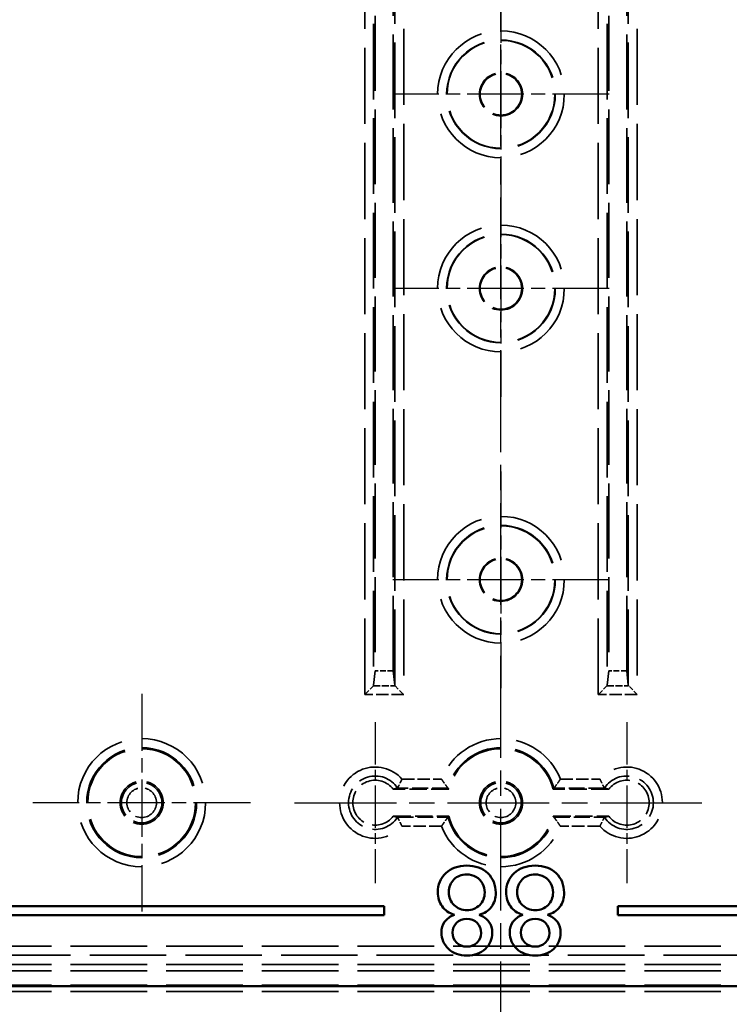
# Model space of a CAD drawing. Units: millimetres. Extents: x 1 to 840, y 1 to 593.
# Drawn here: x 607 to 647, y 199 to 254 of the extents above; entities that cross this region are included whole.
import ezdxf

# ---------------------------------------------------------------- set-up
doc = ezdxf.new("R2010")
doc.units = ezdxf.units.MM
for name, pattern in [('CHAIN', [0.3543, 0.2362, -0.0295, 0.0591, -0.0295]), ('DASH_DOT', [0.37, 0.24, -0.06, 0.01, -0.06]), ('DASHED', [0.2067, 0.1654, -0.0413])]:
    doc.linetypes.add(name, pattern=pattern)
for name, color, linetype, lineweight in [('Mittellinie (ISO)', 1, 'DASH_DOT', 25), ('Mittelpunktmarkierung (ISO)', 1, 'DASH_DOT', 25), ('Sichtbar (ISO)', 7, 'Continuous', 50), ('Verdeckt (ISO)', 5, 'DASHED', 35), ('Verdeckt schmal (ISO)', 5, 'DASHED', 35)]:
    doc.layers.add(name, color=color, linetype=linetype, lineweight=lineweight)

msp = doc.modelspace()

# ---------------------------------------------------------------- linework, layer by layer
at = {"layer": 'Mittellinie (ISO)', "linetype": 'CHAIN', "ltscale": 23.990969}
for p, q in [((634.1521861, 195.6739104), (634.1521861, 400.6739104)), ((622.668575, 210.1739104), (645.6357971, 210.1739104))]:
    msp.add_line(p, q, dxfattribs=at)
at = {"layer": 'Mittelpunktmarkierung (ISO)', "linetype": 'CHAIN', "ltscale": 13.392615}
for p, q in [((634.1521861, 255.6001101), (634.1521861, 243.5477108)), ((640.1783857, 249.5739104), (628.1259864, 249.5739104)), ((634.1521861, 244.8001101), (634.1521861, 232.7477108)), ((640.1783857, 238.7739104), (628.1259864, 238.7739104)), ((634.1521861, 228.6001101), (634.1521861, 216.5477108)), ((640.1783857, 222.5739104), (628.1259864, 222.5739104))]:
    msp.add_line(p, q, dxfattribs=at)
at = {"layer": 'Mittelpunktmarkierung (ISO)', "linetype": 'CHAIN', "ltscale": 13.470195}
for p, q in [((614.1521861, 216.2350175), (614.1521861, 204.1128033)), ((620.2132932, 210.1739104), (608.091079, 210.1739104))]:
    msp.add_line(p, q, dxfattribs=at)
at = {"layer": 'Mittelpunktmarkierung (ISO)', "linetype": 'CHAIN', "ltscale": 9.964344}
for p, q in [((627.1521861, 214.6575215), (627.1521861, 205.6902994)), ((641.1521861, 214.6575215), (641.1521861, 205.6902994))]:
    msp.add_line(p, q, dxfattribs=at)
at = {"layer": 'Sichtbar (ISO)'}
for p, q in [((596.1521861, 204.4239104), (627.6521861, 204.4239104)), ((627.6521861, 204.4239104), (627.6521861, 203.9239104)), ((640.6521861, 203.9239104), (640.6521861, 204.4239104)), ((640.6521861, 204.4239104), (672.1521861, 204.4239104)), ((627.6521861, 203.9239104), (596.1521861, 203.9239104)), ((672.1521861, 203.9239104), (640.6521861, 203.9239104)), ((687.3670857, 199.9594391), (580.9543888, 199.9594391))]:
    msp.add_line(p, q, dxfattribs=at)
for points in [[(631.0810438, 206.2463887), (631.3771916, 206.5314032), (631.7668599, 206.6739104), (632.2500485, 206.6739104)], [(632.2500485, 206.6739104), (632.7332371, 206.6739104), (633.1229053, 206.5308465), (633.4190531, 206.2447187)], [(634.885319, 206.2463887), (635.1814669, 206.5314032), (635.5711351, 206.6739104), (636.0543237, 206.6739104)], [(636.0543237, 206.6739104), (636.5375123, 206.6739104), (636.9271805, 206.5308465), (637.2233284, 206.2447187)], [(630.636822, 205.1909445), (630.636822, 205.6095595), (630.784896, 205.9613743), (631.0810438, 206.2463887)], [(632.2433684, 206.1795884), (631.9561273, 206.1795884), (631.7189863, 206.0871814), (631.5319456, 205.9023673)], [(632.7610705, 206.0476579), (632.6007499, 206.1356116), (632.4281825, 206.1795884), (632.2433684, 206.1795884)], [(633.123462, 205.6752464), (633.0421883, 205.8355671), (632.9213911, 205.9597042), (632.7610705, 206.0476579)], [(633.4190531, 206.2447187), (633.715201, 205.9585909), (633.8632749, 205.6017661), (633.8632749, 205.1742444)], [(634.4410972, 205.1909445), (634.4410972, 205.6095595), (634.5891712, 205.9613743), (634.885319, 206.2463887)], [(636.0476436, 206.1795884), (635.7604025, 206.1795884), (635.5232616, 206.0871814), (635.3362208, 205.9023673)], [(636.5653457, 206.0476579), (636.4050251, 206.1356116), (636.2324578, 206.1795884), (636.0476436, 206.1795884)], [(636.9277372, 205.6752464), (636.8464635, 205.8355671), (636.7256664, 205.9597042), (636.5653457, 206.0476579)], [(637.2233284, 206.2447187), (637.5194762, 205.9585909), (637.6675501, 205.6017661), (637.6675501, 205.1742444)], [(631.5319456, 205.9023673), (631.3449048, 205.7175533), (631.2513845, 205.482639), (631.2513845, 205.1976245)], [(633.2453724, 205.1775844), (633.2453724, 205.3490385), (633.2047356, 205.5149258), (633.123462, 205.6752464)], [(635.3362208, 205.9023673), (635.1491801, 205.7175533), (635.0556597, 205.482639), (635.0556597, 205.1976245)], [(637.0496477, 205.1775844), (637.0496477, 205.3490385), (637.0090109, 205.5149258), (636.9277372, 205.6752464)], [(630.8722929, 204.4093814), (630.7153123, 204.6275956), (630.636822, 204.8881166), (630.636822, 205.1909445)], [(631.2513845, 205.1976245), (631.2513845, 204.9081567), (631.3476882, 204.6687891), (631.5402956, 204.4795216)], [(632.9664813, 204.4761816), (633.1524088, 204.6632224), (633.2453724, 204.8970233), (633.2453724, 205.1775844)], [(633.8632749, 205.1742444), (633.8632749, 204.8558298), (633.782558, 204.5891855), (633.6211239, 204.3743112)], [(634.6765682, 204.4093814), (634.5195875, 204.6275956), (634.4410972, 204.8881166), (634.4410972, 205.1909445)], [(635.0556597, 205.1976245), (635.0556597, 204.9081567), (635.1519634, 204.6687891), (635.3445708, 204.4795216)], [(636.7707565, 204.4761816), (636.956684, 204.6632224), (637.0496477, 204.8970233), (637.0496477, 205.1775844)], [(637.6675501, 205.1742444), (637.6675501, 204.8558298), (637.5868332, 204.5891855), (637.4253992, 204.3743112)], [(631.5586657, 203.9350995), (631.2580645, 204.0330732), (631.0292736, 204.1911672), (630.8722929, 204.4093814)], [(631.5402956, 204.4795216), (631.7329031, 204.2902543), (631.9739407, 204.1956205), (632.2634085, 204.1956205)], [(632.2634085, 204.1956205), (632.5461963, 204.1956205), (632.7805539, 204.2891409), (632.9664813, 204.4761816)], [(633.6211239, 204.3743112), (633.45969, 204.159437), (633.2297857, 204.0130331), (632.9314112, 203.9350995)], [(635.3629409, 203.9350995), (635.0623398, 204.0330732), (634.8335488, 204.1911672), (634.6765682, 204.4093814)], [(635.3445708, 204.4795216), (635.5371783, 204.2902543), (635.7782159, 204.1956205), (636.0676837, 204.1956205)], [(636.0676837, 204.1956205), (636.3504715, 204.1956205), (636.5848292, 204.2891409), (636.7707565, 204.4761816)], [(637.4253992, 204.3743112), (637.2639652, 204.159437), (637.034061, 204.0130331), (636.7356864, 203.9350995)], [(631.0159135, 203.5459879), (631.1350407, 203.714102), (631.3159581, 203.8438058), (631.5586657, 203.9350995)], [(632.9314112, 203.9350995), (633.1807989, 203.8438058), (633.3656129, 203.7135453), (633.4858534, 203.5443179)], [(634.8201887, 203.5459879), (634.9393159, 203.714102), (635.1202333, 203.8438058), (635.3629409, 203.9350995)], [(636.7356864, 203.9350995), (636.9850741, 203.8438058), (637.1698881, 203.7135453), (637.2901286, 203.5443179)], [(630.8372228, 202.9531355), (630.8372229, 203.1802564), (630.8967864, 203.3778739), (631.0159135, 203.5459879)], [(631.6772362, 203.4858677), (631.5291623, 203.3400205), (631.4551253, 203.1613297), (631.4551253, 202.9497955)], [(632.2467084, 203.7046385), (632.0151342, 203.7046385), (631.8253101, 203.6317149), (631.6772362, 203.4858677)], [(632.8278708, 203.4841977), (632.6786835, 203.6311583), (632.4849628, 203.7046385), (632.2467084, 203.7046385)], [(633.0516517, 202.9163954), (633.0516517, 203.1479697), (632.977058, 203.3372371), (632.8278708, 203.4841977)], [(633.4858534, 203.5443179), (633.6060939, 203.3750906), (633.6662141, 203.1724631), (633.6662141, 202.9364355)], [(634.641498, 202.9531355), (634.6414981, 203.1802564), (634.7010616, 203.3778739), (634.8201887, 203.5459879)], [(635.4815114, 203.4858677), (635.3334375, 203.3400205), (635.2594005, 203.1613297), (635.2594005, 202.9497955)], [(636.0509837, 203.7046385), (635.8194094, 203.7046385), (635.6295853, 203.6317149), (635.4815114, 203.4858677)], [(636.632146, 203.4841977), (636.4829588, 203.6311583), (636.289238, 203.7046385), (636.0509837, 203.7046385)], [(636.8559269, 202.9163954), (636.8559269, 203.1479697), (636.7813333, 203.3372371), (636.632146, 203.4841977)], [(637.2901286, 203.5443179), (637.4103691, 203.3750906), (637.4704893, 203.1724631), (637.4704893, 202.9364355)], [(631.2280044, 202.0463219), (630.9674834, 202.2945963), (630.8372229, 202.5968675), (630.8372228, 202.9531355)], [(631.4551253, 202.9497955), (631.4551253, 202.7293546), (631.531389, 202.5439839), (631.6839162, 202.3936833)], [(632.8245308, 202.3886733), (632.9759447, 202.5356339), (633.0516517, 202.7115413), (633.0516517, 202.9163954)], [(633.6662141, 202.9364355), (633.6662141, 202.5801674), (633.5381803, 202.2806795), (633.2821126, 202.0379719)], [(635.0322796, 202.0463219), (634.7717586, 202.2945963), (634.6414981, 202.5968675), (634.641498, 202.9531355)], [(635.2594005, 202.9497955), (635.2594005, 202.7293546), (635.3356642, 202.5439839), (635.4881914, 202.3936833)], [(636.628806, 202.3886733), (636.7802199, 202.5356339), (636.8559269, 202.7115413), (636.8559269, 202.9163954)], [(637.4704893, 202.9364355), (637.4704893, 202.5801674), (637.3424555, 202.2806795), (637.0863878, 202.0379719)], [(631.6839162, 202.3936833), (631.8364435, 202.2433827), (632.0262676, 202.1682324), (632.2533885, 202.1682324)], [(632.2533885, 202.1682324), (632.4827361, 202.1682324), (632.6731168, 202.2417127), (632.8245308, 202.3886733)], [(635.4881914, 202.3936833), (635.6407187, 202.2433827), (635.8305428, 202.1682324), (636.0576637, 202.1682324)], [(636.0576637, 202.1682324), (636.2870113, 202.1682324), (636.4773921, 202.2417127), (636.628806, 202.3886733)], [(632.2600685, 201.6739104), (631.8325468, 201.6739104), (631.4885254, 201.7980476), (631.2280044, 202.0463219)], [(633.2821126, 202.0379719), (633.0260449, 201.7952643), (632.6853636, 201.6739104), (632.2600685, 201.6739104)], [(636.0643437, 201.6739104), (635.636822, 201.6739104), (635.2928006, 201.7980476), (635.0322796, 202.0463219)], [(637.0863878, 202.0379719), (636.8303201, 201.7952643), (636.4896388, 201.6739104), (636.0643437, 201.6739104)]]:
    msp.add_open_spline(points, degree=3, dxfattribs=at)
at = {"layer": 'Verdeckt (ISO)', "ltscale": 25.17664}
for p, q in [((627.1521861, 378.8360882), (627.1521861, 217.5117326)), ((628.1521861, 217.5117326), (628.1521861, 378.8360882)), ((640.1521861, 378.8360882), (640.1521861, 217.5117326)), ((641.1521861, 217.5117326), (641.1521861, 378.8360882))]:
    msp.add_line(p, q, dxfattribs=at)
at = {"layer": 'Verdeckt (ISO)', "ltscale": 5.945982}
for p, q in [((627.1521861, 217.5117326), (627.0660638, 216.7040587)), ((628.2383083, 216.7040587), (628.1521861, 217.5117326)), ((640.1521861, 217.5117326), (640.0660638, 216.7040587)), ((641.2383083, 216.7040587), (641.1521861, 217.5117326))]:
    msp.add_line(p, q, dxfattribs=at)
at = {"layer": 'Verdeckt (ISO)', "ltscale": 1.904597}
for p, q in [((628.1521861, 217.5117326), (627.1521861, 217.5117326)), ((641.1521861, 217.5117326), (640.1521861, 217.5117326))]:
    msp.add_line(p, q, dxfattribs=at)
at = {"layer": 'Verdeckt (ISO)', "ltscale": 1.566874}
for p, q in [((627.0492307, 216.6732098), (626.5662677, 216.1902469)), ((628.2551415, 216.6732098), (628.7381044, 216.1902469)), ((640.0492307, 216.6732098), (639.5662677, 216.1902469)), ((641.7381044, 216.1902469), (641.2551415, 216.6732098))]:
    msp.add_line(p, q, dxfattribs=at)
at = {"layer": 'Verdeckt (ISO)', "ltscale": 5.895436}
for p, q in [((631.2474486, 210.9239104), (628.1521861, 210.9239104)), ((640.1521861, 210.9239104), (637.0569236, 210.9239104)), ((628.1521861, 209.4239104), (631.2474486, 209.4239104)), ((637.0569236, 209.4239104), (640.1521861, 209.4239104))]:
    msp.add_line(p, q, dxfattribs=at)
at = {"layer": 'Verdeckt (ISO)', "ltscale": 25.75267}
for p, q in [((599.5521861, 201.1739104), (668.7521861, 201.1739104)), ((599.5521861, 200.8239104), (668.7521861, 200.8239104)), ((599.5521861, 200.0239104), (668.7521861, 200.0239104)), ((599.5521861, 199.6739104), (668.7521861, 199.6739104))]:
    msp.add_line(p, q, dxfattribs=at)
at = {"layer": 'Verdeckt (ISO)', "ltscale": 22.798204}
for centre in [(634.1521861, 249.5739104), (634.1521861, 238.7739104), (634.1521861, 222.5739104), (614.1521861, 210.1739104)]:
    msp.add_circle(centre, 3, dxfattribs=at)
at = {"layer": 'Verdeckt (ISO)', "ltscale": 14.360974}
for centre in [(634.1521861, 249.5739104), (634.1521861, 238.7739104), (634.1521861, 222.5739104), (614.1521861, 210.1739104), (634.1521861, 210.1739104)]:
    msp.add_circle(centre, 1.2, dxfattribs=at)
at = {"layer": 'Verdeckt (ISO)', "ltscale": 13.836133}
for centre in [(634.1521861, 249.5739104), (634.1521861, 238.7739104), (634.1521861, 222.5739104)]:
    msp.add_circle(centre, 1.1561447, dxfattribs=at)
at = {"layer": 'Verdeckt (ISO)', "ltscale": 19.130857}
for start, end in [(14.47751219, 165.52248781), (194.47751219, 345.52248781)]:
    msp.add_arc((634.1521861, 210.1739104), 3, start, end, dxfattribs=at)
at = {"layer": 'Verdeckt (ISO)', "ltscale": 11.895166}
for centre, start, end in [((627.1521861, 210.1739104), 36.86989765, 323.13010235), ((641.1521861, 210.1739104), 216.86989765, 143.13010235)]:
    msp.add_arc(centre, 1.25, start, end, dxfattribs=at)
at = {"layer": 'Verdeckt (ISO)', "ltscale": 0.229663}
for centre, start_param, end_param in [((626.5662677, 216.707885), 2.8797932658, 3.1130289958), ((628.7381044, 216.707885), 0.0285636578, 0.2617993878), ((639.5662677, 216.707885), 2.8797932658, 3.1130289958), ((641.7381044, 216.707885), 0.0285636578, 0.2617993878)]:
    msp.add_ellipse(centre, major_axis=(-0.5, 0), ratio=0.2679491924, start_param=start_param, end_param=end_param, dxfattribs=at)
at = {"layer": 'Verdeckt (ISO)', "ltscale": 0.023331}
for centre, major_axis, ratio, start_param, end_param in [((628.0724744, 211.4775541), (0.3219475, -0.4924535), 0.0281106974, 6.2736022041, 6.2983821929), ((640.2319228, 211.4775925), (0.3219726, 0.4924918), 0.0281096024, 3.1263963598, 3.151175383), ((628.0724273, 208.8701947), (0.3219946, 0.4925255), 0.0281086422, 6.2679895326, 6.2927677096), ((640.2319012, 208.8702614), (0.321951, -0.4924588), 0.0281105455, 3.1320096023, 3.1567894572)]:
    msp.add_ellipse(centre, major_axis=major_axis, ratio=ratio, start_param=start_param, end_param=end_param, dxfattribs=at)
at = {"layer": 'Verdeckt (ISO)', "ltscale": 1.549111}
for points, knots in [([(628.6407125, 211.4850175), (628.6402289, 211.4839471), (628.6397451, 211.4828768), (628.6070759, 211.4106371), (628.5741434, 211.3402356), (628.5127641, 211.2133179), (628.4844087, 211.1567897), (628.4392911, 211.0690214), (628.4218791, 211.0361532), (628.4009165, 210.9969386), (628.3955419, 210.9870335), (628.3945951, 210.9852951)], [-0.000352383937, -0.000352383937, -0.000352383937, -0.000352383937, 0, 0, 0.023433010107, 0.023433010107, 0.045835383558, 0.045835383558, 0.06557299443, 0.06557299443, 0.081381681146, 0.081381681146, 0.081381681146, 0.081381681146]), ([(639.6636597, 211.4850175), (639.6641433, 211.4839471), (639.6646271, 211.4828768), (639.6972962, 211.4106371), (639.7302287, 211.3402356), (639.791608, 211.2133179), (639.8199634, 211.1567897), (639.865081, 211.0690214), (639.8824931, 211.0361532), (639.9034556, 210.9969386), (639.9088303, 210.9870335), (639.909777, 210.9852951)], [-0.16629529611, -0.16629529611, -0.16629529611, -0.16629529611, -0.165943238949, -0.165943238949, -0.142531958995, -0.142531958995, -0.120150358688, -0.120150358688, -0.10043104997, -0.10043104997, -0.084637021295, -0.084637021295, -0.084637021295, -0.084637021295]), ([(628.6407125, 208.8628033), (628.6402289, 208.8638737), (628.6397451, 208.8649441), (628.6070759, 208.9371837), (628.5741434, 209.0075852), (628.5127641, 209.134503), (628.4844087, 209.1910312), (628.4392911, 209.2787994), (628.4218791, 209.3116676), (628.4009165, 209.3508822), (628.3955419, 209.3607873), (628.3945951, 209.3625258)], [-0.166295298207, -0.166295298207, -0.166295298207, -0.166295298207, -0.165943241024, -0.165943241024, -0.142531959561, -0.142531959561, -0.120150359078, -0.120150359078, -0.100431050229, -0.100431050229, -0.084637022378, -0.084637022378, -0.084637022378, -0.084637022378]), ([(639.6636597, 208.8628033), (639.6641433, 208.8638737), (639.6646271, 208.8649441), (639.6972962, 208.9371837), (639.7302287, 209.0075852), (639.791608, 209.134503), (639.8199634, 209.1910311), (639.865081, 209.2787994), (639.8824931, 209.3116676), (639.9034556, 209.3508822), (639.9088303, 209.3607873), (639.909777, 209.3625258)], [-0.000352383909, -0.000352383909, -0.000352383909, -0.000352383909, 0, 0, 0.023433008226, 0.023433008226, 0.045835381034, 0.045835381034, 0.065572991361, 0.065572991361, 0.081381678485, 0.081381678485, 0.081381678485, 0.081381678485])]:
    msp.add_open_spline(points, degree=3, knots=knots, dxfattribs=at)
at = {"layer": 'Verdeckt (ISO)', "ltscale": 1.662787}
for points, knots in [([(630.8412222, 211.4850175), (630.8419364, 211.4839665), (630.8426508, 211.4829156), (630.8728249, 211.4385419), (630.9025731, 211.3953831), (630.9607468, 211.3121214), (630.9892599, 211.2718793), (631.0548665, 211.1804474), (631.0908522, 211.1313232), (631.1453943, 211.0578439), (631.1657468, 211.0308264), (631.1923633, 210.9956643), (631.1995243, 210.9862906), (631.2004397, 210.9850896), (631.2004655, 210.9850558), (631.2004802, 210.9850366)], [-0.175992441413, -0.175992441413, -0.175992441413, -0.175992441413, -0.175610841447, -0.175610841447, -0.159877722837, -0.159877722837, -0.144351078721, -0.144351078721, -0.122482575807, -0.122482575807, -0.104762821851, -0.104762821851, -0.088904042408, -0.088904042408, -0.08823692296, -0.08823692296, -0.08823692296, -0.08823692296]), ([(637.46315, 211.4850175), (637.4624358, 211.4839665), (637.4617214, 211.4829156), (637.4315472, 211.4385419), (637.401799, 211.3953831), (637.3436253, 211.3121214), (637.3151122, 211.2718793), (637.2495056, 211.1804474), (637.21352, 211.1313232), (637.1589778, 211.0578439), (637.1386253, 211.0308264), (637.1120088, 210.9956643), (637.1048479, 210.9862906), (637.1039324, 210.9850896), (637.1039066, 210.9850558), (637.103892, 210.9850366)], [-0.000381216925, -0.000381216925, -0.000381216925, -0.000381216925, 0, 0, 0.015717326172, 0.015717326172, 0.031228385098, 0.031228385098, 0.053074937049, 0.053074937049, 0.070776904436, 0.070776904436, 0.0866197653, 0.0866197653, 0.087286215113, 0.087286215113, 0.087286215113, 0.087286215113]), ([(630.8412222, 208.8628033), (630.8419364, 208.8638543), (630.8426508, 208.8649052), (630.8728249, 208.909279), (630.9025731, 208.9524378), (630.9607468, 209.0356994), (630.9892599, 209.0759416), (631.0548665, 209.1673735), (631.0908522, 209.2164976), (631.1453943, 209.2899769), (631.1657468, 209.3169944), (631.1923633, 209.3521565), (631.1995243, 209.3615302), (631.2004397, 209.3627312), (631.2004655, 209.3627651), (631.2004802, 209.3627843)], [-0.000381216932, -0.000381216932, -0.000381216932, -0.000381216932, 0, 0, 0.01571732627, 0.01571732627, 0.03122838531, 0.03122838531, 0.053074937424, 0.053074937424, 0.070776904941, 0.070776904941, 0.086619765923, 0.086619765923, 0.087286215741, 0.087286215741, 0.087286215741, 0.087286215741]), ([(637.46315, 208.8628033), (637.4624358, 208.8638543), (637.4617214, 208.8649052), (637.4315472, 208.909279), (637.401799, 208.9524378), (637.3436253, 209.0356994), (637.3151122, 209.0759416), (637.2495056, 209.1673735), (637.21352, 209.2164976), (637.1589778, 209.2899769), (637.1386253, 209.3169944), (637.1120088, 209.3521565), (637.1048479, 209.3615302), (637.1039324, 209.3627312), (637.1039066, 209.3627651), (637.103892, 209.3627843)], [-0.175992438829, -0.175992438829, -0.175992438829, -0.175992438829, -0.175610838866, -0.175610838866, -0.159877720502, -0.159877720502, -0.144351076616, -0.144351076616, -0.122482574026, -0.122482574026, -0.104762820332, -0.104762820332, -0.088904041125, -0.088904041125, -0.088236921687, -0.088236921687, -0.088236921687, -0.088236921687])]:
    msp.add_open_spline(points, degree=3, knots=knots, dxfattribs=at)
at = {"layer": 'Verdeckt (ISO)', "ltscale": 13.349562}
for points, weights, knots in [([(628.3942745, 210.9850366), (628.3123935, 210.9640893), (628.194298, 210.9343742), (628.1521861, 210.9239104)], [183.805413343, 192.264685765, 205.693664656, 210.880403604], [2914.9812871921, 2914.9812871921, 2914.9812871921, 3240.2128259174, 3456.1008838168, 3456.1008838168, 3456.1008838168]), ([(640.1521861, 210.9239104), (640.0522285, 210.9487475), (639.9219855, 210.9819953), (639.9100976, 210.9850366)], [210.880403604, 198.971426444, 184.987080685, 183.805413343], [16555.6753903483, 16555.6753903483, 16555.6753903483, 17051.363717126, 17096.7949869729, 17096.7949869729, 17096.7949869729]), ([(628.1521861, 209.4239104), (628.2521436, 209.3990733), (628.3823866, 209.3658255), (628.3942745, 209.3627843)], [210.880403604, 198.971426443, 184.987080685, 183.805413342], [16555.675390337, 16555.675390337, 16555.675390337, 17051.3637171164, 17096.7949869635, 17096.7949869635, 17096.7949869635]), ([(639.9100976, 209.3627843), (639.9919787, 209.3837316), (640.1100741, 209.4134466), (640.1521861, 209.4239104)], [183.805413342, 192.264685764, 205.693664655, 210.880403604], [2914.9812872016, 2914.9812872016, 2914.9812872016, 3240.2128259017, 3456.100883828, 3456.100883828, 3456.100883828])]:
    msp.add_rational_spline(points, weights, degree=2, knots=knots, dxfattribs=at)
at = {"layer": 'Verdeckt (ISO)', "ltscale": 13.341895}
for points in [[(631.2474486, 210.9239104), (631.2239644, 210.9542284), (631.2004802, 210.9850366)], [(637.103892, 210.9850366), (637.0804078, 210.9542284), (637.0569236, 210.9239104)], [(631.2004802, 209.3627843), (631.2239644, 209.3935925), (631.2474486, 209.4239104)], [(637.0569236, 209.4239104), (637.0804078, 209.3935925), (637.103892, 209.3627843)]]:
    msp.add_open_spline(points, degree=2, dxfattribs=at)
at = {"layer": 'Verdeckt schmal (ISO)', "ltscale": 25.589108}
for p, q in [((626.5662677, 216.1902469), (626.5662677, 380.1575739)), ((628.7381044, 380.1575739), (628.7381044, 216.1902469)), ((639.5662677, 216.1902469), (639.5662677, 380.1575739)), ((641.7381044, 380.1575739), (641.7381044, 216.1902469))]:
    msp.add_line(p, q, dxfattribs=at)
at = {"layer": 'Verdeckt schmal (ISO)', "ltscale": 25.428734}
for p, q in [((627.0660638, 379.6437621), (627.0660638, 216.7040587)), ((628.2383083, 216.7040587), (628.2383083, 379.6437621)), ((640.0660638, 379.6437621), (640.0660638, 216.7040587)), ((641.2383083, 216.7040587), (641.2383083, 379.6437621))]:
    msp.add_line(p, q, dxfattribs=at)
at = {"layer": 'Verdeckt schmal (ISO)', "ltscale": 2.296794}
for p, q in [((627.0492307, 216.6732098), (628.2551415, 216.6732098)), ((640.0492307, 216.6732098), (641.2551415, 216.6732098))]:
    msp.add_line(p, q, dxfattribs=at)
at = {"layer": 'Verdeckt schmal (ISO)', "ltscale": 4.13659}
for p, q in [((628.7381044, 216.1902469), (626.5662677, 216.1902469)), ((641.7381044, 216.1902469), (639.5662677, 216.1902469))]:
    msp.add_line(p, q, dxfattribs=at)
at = {"layer": 'Verdeckt schmal (ISO)', "ltscale": 4.191203}
for p, q in [((628.6407125, 211.4850175), (630.8412222, 211.4850175)), ((637.46315, 211.4850175), (639.6636597, 211.4850175)), ((630.8412222, 208.8628033), (628.6407125, 208.8628033)), ((639.6636597, 208.8628033), (637.46315, 208.8628033))]:
    msp.add_line(p, q, dxfattribs=at)
at = {"layer": 'Verdeckt schmal (ISO)', "ltscale": 5.344871}
for p, q in [((631.2004802, 210.9850366), (628.3942745, 210.9850366)), ((639.9100976, 210.9850366), (637.103892, 210.9850366)), ((628.3942745, 209.3627843), (631.2004802, 209.3627843)), ((637.103892, 209.3627843), (639.9100976, 209.3627843))]:
    msp.add_line(p, q, dxfattribs=at)
at = {"layer": 'Verdeckt schmal (ISO)', "ltscale": 25.75267}
for p, q in [((599.5521861, 202.1844512), (668.7521861, 202.1844512)), ((668.7521861, 201.6844703), (599.5521861, 201.6844703))]:
    msp.add_line(p, q, dxfattribs=at)
at = {"layer": 'Verdeckt schmal (ISO)', "ltscale": 26.797007}
for centre in [(634.1521861, 249.5739104), (634.1521861, 238.7739104), (634.1521861, 222.5739104)]:
    msp.add_circle(centre, 3.5261996, dxfattribs=at)
at = {"layer": 'Verdeckt schmal (ISO)', "ltscale": 22.997452}
for centre in [(634.1521861, 249.5739104), (634.1521861, 238.7739104), (634.1521861, 222.5739104)]:
    msp.add_circle(centre, 3.0262187, dxfattribs=at)
at = {"layer": 'Verdeckt schmal (ISO)', "ltscale": 27.062283}
msp.add_circle((614.1521861, 210.1739104), 3.5611071, dxfattribs=at)
at = {"layer": 'Verdeckt schmal (ISO)', "ltscale": 23.262728}
msp.add_circle((614.1521861, 210.1739104), 3.0611262, dxfattribs=at)
at = {"layer": 'Verdeckt schmal (ISO)', "ltscale": 13.452079}
for centre in [(614.1521861, 210.1739104), (634.1521861, 210.1739104)]:
    msp.add_circle(centre, 1.1240534, dxfattribs=at)
at = {"layer": 'Verdeckt schmal (ISO)', "ltscale": 9.861947}
for centre in [(614.1521861, 210.1739104), (634.1521861, 210.1739104)]:
    msp.add_circle(centre, 0.8240648, dxfattribs=at)
at = {"layer": 'Verdeckt schmal (ISO)', "ltscale": 20.56642}
for start, end in [(21.60304823, 158.39695177), (201.60304823, 338.39695177)]:
    msp.add_arc((634.1521861, 210.1739104), 3.5611071, start, end, dxfattribs=at)
at = {"layer": 'Verdeckt schmal (ISO)', "ltscale": 19.291121}
for start, end in [(15.3655498, 164.6344502), (195.3655498, 344.6344502)]:
    msp.add_arc((634.1521861, 210.1739104), 3.0611262, start, end, dxfattribs=at)
at = {"layer": 'Verdeckt schmal (ISO)', "ltscale": 23.218731}
for centre, start, end in [((627.1521861, 210.1739104), 41.37388208, 318.62611792), ((641.1521861, 210.1739104), 221.37388208, 138.62611792)]:
    msp.add_arc(centre, 1.983611, start, end, dxfattribs=at)
at = {"layer": 'Verdeckt schmal (ISO)', "ltscale": 14.488146}
for centre, start, end in [((627.1521861, 210.1739104), 33.14749639, 326.85250361), ((641.1521861, 210.1739104), 213.14749639, 146.85250361)]:
    msp.add_arc(centre, 1.4838886, start, end, dxfattribs=at)

doc.saveas('drawing.dxf')
